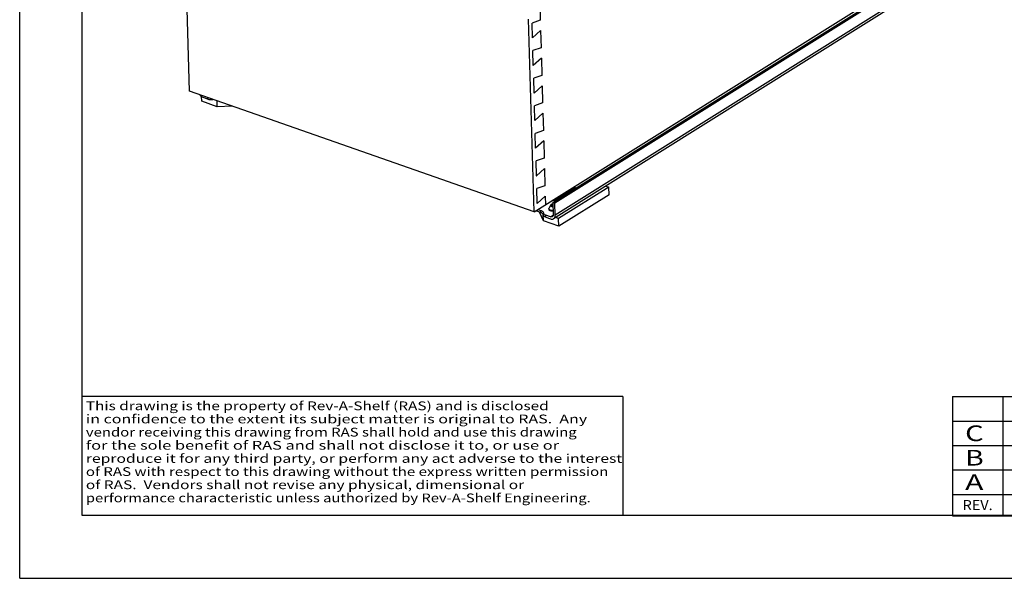
# Model space of a CAD drawing. Units: inches. Extents: x 0 to 17, y 0 to 11.
# Drawn here: x 0 to 7.9, y 0 to 4.5 of the extents above; entities that cross this region are included whole.
import ezdxf
from ezdxf.enums import TextEntityAlignment as Align

# ---------------------------------------------------------------- set-up
doc = ezdxf.new("R2010")
doc.units = ezdxf.units.IN
doc.header["$LTSCALE"] = 0.935
doc.header["$MEASUREMENT"] = 0
doc.layers.get('0').update_dxf_attribs({"linetype": 'CONTINUOUS'})
doc.styles.get("Standard").update_dxf_attribs({"font": 'bluprnt.ttf'})
doc.styles.add('TEXTSTYLE_8', font='cgomg.ttf')

msp = doc.modelspace()

# ---------------------------------------------------------------- linework, layer by layer
at = {"color": 7, "linetype": 'Continuous'}
for p, q in [((0, 0), (0, 11)), ((0.5, 0.5), (0.5, 10.5)), ((1.3556, 3.8875), (1.3118, 5.4253)), ((4.2583, 2.9985), (7.5067, 5.0314)), ((7.5222, 5.026), (4.2738, 2.9931)), ((4.1082, 2.925), (7.3481, 4.9526)), ((7.5123, 4.9025), (4.2639, 2.8696)), ((4.1555, 4.5197), (4.1574, 4.454)), ((4.1082, 2.925), (4.0645, 4.4628)), ((4.1574, 4.454), (4.0921, 4.4314)), ((4.0954, 4.313), (4.0921, 4.4314)), ((4.1597, 4.3715), (4.0954, 4.313)), ((4.1597, 4.3715), (4.1636, 4.2339)), ((4.1636, 4.2339), (4.0983, 4.2113)), ((4.1017, 4.0928), (4.0983, 4.2113)), ((4.166, 4.1514), (4.1017, 4.0928)), ((4.166, 4.1514), (4.1699, 4.0138)), ((4.1699, 4.0138), (4.1046, 3.9912)), ((4.1079, 3.8727), (4.1046, 3.9912)), ((4.1082, 2.925), (1.3556, 3.8875)), ((4.1722, 3.9312), (4.1079, 3.8727)), ((4.1722, 3.9312), (4.1761, 3.7937)), ((1.4539, 3.8076), (1.4528, 3.8442)), ((1.5777, 3.7642), (1.4539, 3.8076)), ((1.502, 3.825), (1.4644, 3.8381)), ((1.5777, 3.7642), (1.5764, 3.8103)), ((4.1761, 3.7937), (4.1108, 3.7711)), ((1.6955, 3.7687), (1.5777, 3.7642)), ((4.1142, 3.6526), (4.1108, 3.7711)), ((4.1785, 3.7111), (4.1142, 3.6526)), ((4.1785, 3.7111), (4.1824, 3.5736)), ((4.1824, 3.5736), (4.1171, 3.551)), ((4.1205, 3.4325), (4.1171, 3.551)), ((4.1848, 3.491), (4.1205, 3.4325)), ((4.1848, 3.491), (4.1887, 3.3534)), ((4.1887, 3.3534), (4.1234, 3.3309)), ((4.1267, 3.2124), (4.1234, 3.3309)), ((4.191, 3.2709), (4.1267, 3.2124)), ((4.191, 3.2709), (4.1949, 3.1333)), ((4.1245, 3.2131), (4.1267, 3.2124)), ((4.1949, 3.1333), (4.1296, 3.1107)), ((4.133, 2.9923), (4.1296, 3.1107)), ((4.4334, 3.1125), (4.2739, 3.0127)), ((4.7044, 3.1214), (4.3042, 2.8709)), ((4.4329, 3.1282), (4.4334, 3.1125)), ((4.68, 3.13), (4.7044, 3.1214)), ((4.7062, 3.0608), (4.7044, 3.1214)), ((4.1973, 3.0508), (4.133, 2.9923)), ((4.1973, 3.0508), (4.1992, 2.982)), ((4.2739, 3.0127), (4.2575, 3.0185)), ((4.2738, 2.9931), (4.2583, 2.9985)), ((4.2583, 2.9985), (4.261, 2.9032)), ((4.2739, 3.0127), (4.2735, 3.0284)), ((4.2765, 2.8977), (4.2738, 2.9931)), ((4.7062, 3.0608), (4.3059, 2.8103)), ((4.1616, 2.9187), (4.1209, 2.933)), ((4.1385, 2.944), (4.1611, 2.936)), ((4.182, 2.8536), (4.1512, 2.9224)), ((4.1822, 2.9162), (4.1827, 2.8988)), ((4.2266, 2.9494), (4.2267, 2.9445)), ((4.2401, 2.9791), (4.2275, 2.9532)), ((4.182, 2.8536), (4.1806, 2.9057)), ((4.3059, 2.8103), (4.182, 2.8536)), ((4.2386, 2.8853), (4.201, 2.8984)), ((4.2015, 2.8811), (4.239, 2.8679)), ((4.3042, 2.8709), (4.2798, 2.8795)), ((4.3059, 2.8103), (4.3042, 2.8709)), ((4.8179, 1.4519), (0.5, 1.4519)), ((4.8179, 1.4519), (4.8179, 0.5)), ((7.45, 1.4506), (11.575, 1.4506)), ((7.45, 1.4506), (7.45, 0.4993)), ((7.85, 1.4506), (7.85, 0.4993)), ((7.45, 1.2553), (11.575, 1.2553)), ((7.45, 1.06), (11.575, 1.06)), ((7.45, 0.8646), (11.575, 0.8646)), ((7.45, 0.6693), (11.575, 0.6693)), ((16.5, 0.5), (0.5, 0.5)), ((7.45, 0.4993), (11.575, 0.4993)), ((0, 0), (17, 0))]:
    msp.add_line(p, q, dxfattribs=at)
at = {"color": 9, "linetype": 'Continuous'}
for p, q in [((7.5249, 4.9306), (4.2765, 2.8977)), ((1.502, 3.825), (1.5016, 3.8365)), ((4.1616, 2.9187), (4.1611, 2.936)), ((4.2015, 2.8811), (4.201, 2.8984)), ((4.2386, 2.8853), (4.2608, 2.8992))]:
    msp.add_line(p, q, dxfattribs=at)
at = {"color": 7, "linetype": 'Continuous'}
msp.add_arc((4.244, 2.9526), 0.0204, 232.10895, 235.01505, dxfattribs=at)
for points, knots in [([(1.4644, 3.8381), (1.462, 3.839), (1.4517, 3.8437), (1.4431, 3.8518), (1.4379, 3.8587)], [0, 0, 0, 0, 0.232371, 1, 1, 1, 1]), ([(1.502, 3.825), (1.505, 3.824), (1.5186, 3.8204), (1.533, 3.8202), (1.5437, 3.8216)], [0, 0, 0, 0, 0.230906, 1, 1, 1, 1]), ([(4.1611, 2.936), (4.1642, 2.935), (4.1696, 2.9326), (4.178, 2.927), (4.1821, 2.9203), (4.1822, 2.9162)], [0, 0, 0, 0, 0.317167, 0.587193, 1, 1, 1, 1]), ([(4.1696, 2.9153), (4.169, 2.9156), (4.1664, 2.9169), (4.1637, 2.918), (4.1616, 2.9187)], [0, 0, 0, 0, 0.238586, 1, 1, 1, 1]), ([(4.1815, 2.904), (4.181, 2.9051), (4.1781, 2.9099), (4.1734, 2.9132), (4.1696, 2.9153)], [0, 0, 0, 0, 0.215967, 1, 1, 1, 1]), ([(4.1832, 2.9115), (4.1837, 2.9106), (4.1863, 2.9063), (4.1905, 2.9033), (4.1939, 2.9015)], [0, 0, 0, 0, 0.215967, 1, 1, 1, 1]), ([(4.2266, 2.9494), (4.2266, 2.9498), (4.2267, 2.9511), (4.227, 2.9524), (4.2275, 2.9532)], [0, 0, 0, 0, 0.24339, 1, 1, 1, 1]), ([(4.2282, 2.9447), (4.2279, 2.9451), (4.2271, 2.9465), (4.2266, 2.9482), (4.2266, 2.9494)], [0, 0, 0, 0, 0.265891, 1, 1, 1, 1]), ([(4.2314, 2.9365), (4.2301, 2.9375), (4.2277, 2.9398), (4.2267, 2.943), (4.2267, 2.9445)], [0, 0, 0, 0, 0.543752, 1, 1, 1, 1]), ([(4.2318, 2.9411), (4.2315, 2.9414), (4.2301, 2.9424), (4.2289, 2.9437), (4.2282, 2.9447)], [0, 0, 0, 0, 0.270363, 1, 1, 1, 1]), ([(4.2377, 2.9379), (4.2371, 2.9382), (4.2351, 2.939), (4.2332, 2.9401), (4.2318, 2.9411)], [0, 0, 0, 0, 0.26791, 1, 1, 1, 1]), ([(4.2603, 2.9292), (4.255, 2.9291), (4.2472, 2.9298), (4.2379, 2.9327), (4.2339, 2.9347), (4.2323, 2.9359)], [0, 0, 0, 0, 0.548977, 0.791323, 1, 1, 1, 1]), ([(4.2602, 2.9342), (4.2561, 2.9342), (4.2485, 2.9347), (4.241, 2.9366), (4.2377, 2.9379)], [0, 0, 0, 0, 0.527975, 1, 1, 1, 1]), ([(4.2401, 2.9791), (4.2398, 2.9785), (4.2394, 2.977), (4.2399, 2.9748), (4.2415, 2.9727), (4.2449, 2.9703), (4.251, 2.9683), (4.2563, 2.9678), (4.2592, 2.9678)], [0, 0, 0, 0, 0.085095, 0.168897, 0.26399, 0.377636, 0.662263, 1, 1, 1, 1]), ([(4.2439, 2.983), (4.2434, 2.9827), (4.242, 2.9817), (4.2407, 2.9803), (4.2401, 2.9791)], [0, 0, 0, 0, 0.284517, 1, 1, 1, 1]), ([(4.2587, 2.987), (4.2559, 2.9868), (4.2508, 2.9861), (4.2459, 2.9842), (4.2439, 2.983)], [0, 0, 0, 0, 0.539308, 1, 1, 1, 1]), ([(4.2475, 2.9771), (4.2475, 2.9778), (4.2481, 2.9794), (4.2494, 2.9803), (4.2501, 2.9808)], [0, 0, 0, 0, 0.437819, 1, 1, 1, 1]), ([(4.2591, 2.9716), (4.2576, 2.9716), (4.2548, 2.9718), (4.2515, 2.9728), (4.2495, 2.974), (4.2481, 2.9751), (4.2475, 2.9764), (4.2475, 2.9771)], [0, 0, 0, 0, 0.326039, 0.610815, 0.730434, 0.83349, 1, 1, 1, 1]), ([(4.2501, 2.9808), (4.2513, 2.9815), (4.2542, 2.9826), (4.2571, 2.9831), (4.2588, 2.9832)], [0, 0, 0, 0, 0.460856, 1, 1, 1, 1]), ([(4.2015, 2.8811), (4.1965, 2.8828), (4.1881, 2.8865), (4.1827, 2.8951), (4.1827, 2.8988)], [0, 0, 0, 0, 0.585922, 1, 1, 1, 1]), ([(4.2535, 2.8862), (4.2514, 2.885), (4.2463, 2.8834), (4.2411, 2.8844), (4.2386, 2.8853)], [0, 0, 0, 0, 0.47271, 1, 1, 1, 1]), ([(4.239, 2.8679), (4.2433, 2.8665), (4.2519, 2.8649), (4.2605, 2.8674), (4.2639, 2.8696)], [0, 0, 0, 0, 0.527482, 1, 1, 1, 1]), ([(4.261, 2.9032), (4.2611, 2.8997), (4.2603, 2.8932), (4.256, 2.8878), (4.2535, 2.8862)], [0, 0, 0, 0, 0.536663, 1, 1, 1, 1]), ([(4.2639, 2.8696), (4.2681, 2.8722), (4.2752, 2.8811), (4.2767, 2.892), (4.2765, 2.8977)], [0, 0, 0, 0, 0.463372, 1, 1, 1, 1])]:
    msp.add_open_spline(points, degree=3, knots=knots, dxfattribs=at)
for points in [[(4.1822, 2.9162), (4.1822, 2.9146), (4.1826, 2.913), (4.1832, 2.9115)], [(4.1939, 2.9015), (4.1962, 2.9003), (4.1986, 2.8993), (4.201, 2.8984)]]:
    msp.add_open_spline(points, degree=3, dxfattribs=at)

# ---------------------------------------------------------------- texts
for s, height, p, p2 in [('This drawing is the property of Rev-A-Shelf (RAS) and is disclosed', 0.07, (0.5284, 1.3416), (4.2244, 1.3416)), ('in confidence to the extent its subject matter is original to RAS.  Any ', 0.07, (0.5284, 1.2366), (4.5604, 1.2366)), ('vendor receiving this drawing from RAS shall hold and use this drawing', 0.07, (0.5284, 1.1316), (4.4484, 1.1316)), ('C ', 0.125, (7.55, 1.0951), (7.75, 1.0951)), ('for the sole benefit of RAS and shall not disclose it to, or use or ', 0.07, (0.5284, 1.0266), (4.3364, 1.0266)), ('B ', 0.125, (7.55, 0.8998), (7.75, 0.8998)), ('reproduce it for any third party, or perform any act adverse to the interest ', 0.07, (0.5284, 0.9216), (4.8404, 0.9216)), ('of RAS with respect to this drawing without the express written permission ', 0.07, (0.5284, 0.8166), (4.7284, 0.8166)), ('of RAS.  Vendors shall not revise any physical, dimensional or ', 0.07, (0.5284, 0.7116), (4.0564, 0.7116)), ('A ', 0.125, (7.55, 0.7045), (7.75, 0.7045)), ('performance characteristic unless authorized by Rev-A-Shelf Engineering.', 0.07, (0.5284, 0.6066), (4.5604, 0.6066))]:
    msp.add_text(s, height=height, dxfattribs=at).set_placement(p, p2, align=Align.FIT)
at = {"color": 7, "linetype": 'Continuous', "style": 'TEXTSTYLE_8'}
msp.add_text('REV.', height=0.08, dxfattribs=at).set_placement((7.53, 0.5443), (7.77, 0.5443), align=Align.FIT)

doc.saveas('drawing.dxf')
